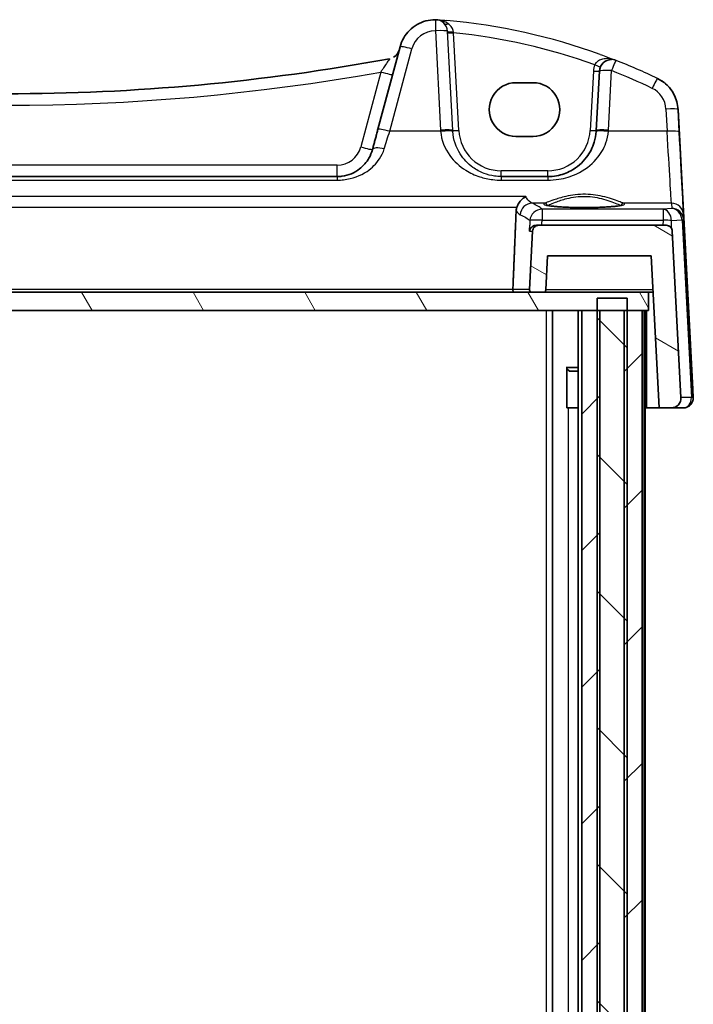
# Model space of a CAD drawing. Units: millimetres. Extents: x 22 to 3190, y 12 to 714.
# Drawn here: x 1452 to 1507, y 276 to 357 of the extents above; entities that cross this region are included whole.
import ezdxf

# ---------------------------------------------------------------- set-up
doc = ezdxf.new("R2010")
doc.units = ezdxf.units.MM
doc.header["$LTSCALE"] = 1.5
doc.layers.add('Hatch (ISO)', color=1, linetype='Continuous', lineweight=18, true_color=0xff0000)
doc.layers.add('Visible (ISO)', color=7, linetype='Continuous', lineweight=35)
doc.layers.add('Visible Narrow (ISO)', color=7, linetype='Continuous', lineweight=25)

msp = doc.modelspace()

# ---------------------------------------------------------------- hatches: boundary and pattern name
at = {"layer": 'Hatch (ISO)'}
h = msp.add_hatch(dxfattribs=at)
h.set_pattern_fill('ANSI31', color=256, scale=63.5, angle=105.000246, style=0)
h.set_pattern_definition([(150.0002, (582, -8), (-3.96872, -6.874094), [])])
edge = h.paths.add_edge_path()
edge.add_spline(control_points=[(1406.2416, 334.3735), (1406.2428, 334.3514), (1406.2484, 334.3271), (1406.266, 334.2847), (1406.2825, 334.26), (1406.3174, 334.2251), (1406.342, 334.2087), (1406.3876, 334.1898), (1406.4167, 334.184), (1406.4413, 334.184)], knot_values=[0.0010241, 0.0010241, 0.0010241, 0.0010241, 0.0074048, 0.0074048, 0.0148096, 0.0148096, 0.0222144, 0.0222144, 0.0296193, 0.0296193, 0.0296193, 0.0296193], degree=3, periodic=0)
edge.add_line((1406.4413, 334.184), (1407.3836, 334.184))
edge.add_spline(control_points=[(1407.3836, 334.184), (1407.4082, 334.184), (1407.4373, 334.1898), (1407.4829, 334.2087), (1407.5075, 334.2251), (1407.5424, 334.26), (1407.5589, 334.2847), (1407.5778, 334.3303), (1407.5836, 334.3593), (1407.5836, 334.3874), (1407.5835, 334.3909), (1407.5833, 334.3945)], knot_values=[0.0296193, 0.0296193, 0.0296193, 0.0296193, 0.0370241, 0.0370241, 0.0444289, 0.0444289, 0.0518337, 0.0518337, 0.0592385, 0.0592385, 0.0602627, 0.0602627, 0.0602627, 0.0602627], degree=3, periodic=0)
edge.add_line((1407.5833, 334.3945), (1407.3309, 339.2102))
edge.add_spline(control_points=[(1407.3309, 339.2102), (1407.328, 339.2655), (1407.3139, 339.3262), (1407.2699, 339.4324), (1407.2288, 339.4939), (1407.1415, 339.5812), (1407.0799, 339.6223), (1406.9659, 339.6696), (1406.8933, 339.684), (1406.8316, 339.684)], knot_values=[0.1506566, 0.1506566, 0.1506566, 0.1506566, 0.1666083, 0.1666083, 0.1851203, 0.1851203, 0.2036324, 0.2036324, 0.2221444, 0.2221444, 0.2221444, 0.2221444], degree=3, periodic=0)
edge.add_line((1406.8316, 339.684), (1396.3549, 339.684))
edge.add_ellipse((1396.3549, 339.184), major_axis=(0.3627, 0.3442), ratio=1, start_angle=46.5, end_angle=133.5)
edge.add_line((1395.8556, 339.2102), (1395.1384, 325.5259))
edge.add_ellipse((1395.9373, 325.484), major_axis=(-0.5803, -0.5507), ratio=1, start_angle=313.5, end_angle=406.5)
edge.add_line((1395.9373, 324.684), (1396.9392, 324.684))
edge.add_line((1396.9392, 324.684), (1397.5943, 337.184))
edge.add_line((1397.5943, 337.184), (1406.0943, 337.184))
edge.add_line((1406.0943, 337.184), (1406.2416, 334.3735))
edge = h.paths.add_edge_path()
edge.add_ellipse((1504.8337, 339.184), major_axis=(-0.3627, 0.3442), ratio=1, start_angle=226.5, end_angle=313.5)
edge.add_line((1504.8337, 339.684), (1494.357, 339.684))
edge.add_spline(control_points=[(1494.357, 339.684), (1494.2953, 339.684), (1494.2227, 339.6696), (1494.1087, 339.6223), (1494.0471, 339.5812), (1493.9599, 339.4939), (1493.9187, 339.4324), (1493.8748, 339.3262), (1493.8606, 339.2655), (1493.8577, 339.2102)], knot_values=[0.0740481, 0.0740481, 0.0740481, 0.0740481, 0.0925602, 0.0925602, 0.1110722, 0.1110722, 0.1295842, 0.1295842, 0.1455359, 0.1455359, 0.1455359, 0.1455359], degree=3, periodic=0)
edge.add_line((1493.8577, 339.2102), (1493.6054, 334.3945))
edge.add_spline(control_points=[(1493.6054, 334.3945), (1493.6052, 334.3909), (1493.6051, 334.3874), (1493.6051, 334.3593), (1493.6109, 334.3303), (1493.6297, 334.2847), (1493.6462, 334.26), (1493.6811, 334.2251), (1493.7057, 334.2087), (1493.7513, 334.1898), (1493.7804, 334.184), (1493.8051, 334.184)], knot_values=[0.0582144, 0.0582144, 0.0582144, 0.0582144, 0.0592385, 0.0592385, 0.0666433, 0.0666433, 0.0740481, 0.0740481, 0.0814529, 0.0814529, 0.0888578, 0.0888578, 0.0888578, 0.0888578], degree=3, periodic=0)
edge.add_line((1493.8051, 334.184), (1494.7473, 334.184))
edge.add_spline(control_points=[(1494.7473, 334.184), (1494.772, 334.184), (1494.801, 334.1898), (1494.8466, 334.2087), (1494.8713, 334.2251), (1494.9062, 334.26), (1494.9226, 334.2847), (1494.9402, 334.3271), (1494.9459, 334.3514), (1494.947, 334.3735)], knot_values=[0.0888578, 0.0888578, 0.0888578, 0.0888578, 0.0962626, 0.0962626, 0.1036674, 0.1036674, 0.1110722, 0.1110722, 0.1174529, 0.1174529, 0.1174529, 0.1174529], degree=3, periodic=0)
edge.add_line((1494.947, 334.3735), (1495.0943, 337.184))
edge.add_line((1495.0943, 337.184), (1503.5943, 337.184))
edge.add_line((1503.5943, 337.184), (1504.2494, 324.684))
edge.add_line((1504.2494, 324.684), (1505.2513, 324.684))
edge.add_ellipse((1505.2513, 325.484), major_axis=(0.5803, -0.5507), ratio=1, start_angle=313.5, end_angle=406.5)
edge.add_line((1506.0502, 325.5259), (1505.333, 339.2102))
h = msp.add_hatch(dxfattribs=at)
h.set_pattern_fill('ANSI31', color=256, scale=63.5, angle=75.000175, style=0)
h.set_pattern_definition([(120.0002, (582, -8), (-6.874064, -3.96877), [])])
h.paths.add_polyline_path([(1503.3943, 334.184), (1494.7473, 334.184), (1493.8051, 334.184), (1407.3836, 334.184), (1406.4413, 334.184), (1397.7943, 334.184), (1397.7943, 332.684), (1398.3264, 332.684), (1399.5604, 332.684), (1399.7943, 332.684), (1401.7943, 332.684), (1402.0282, 332.684), (1403.2943, 332.684), (1497.8943, 332.684), (1499.1605, 332.684), (1499.3943, 332.684), (1501.3943, 332.684), (1501.6281, 332.684), (1502.8619, 332.684), (1503.3943, 332.684)])
h = msp.add_hatch(dxfattribs=at)
h.set_pattern_fill('ANSI31', color=256, scale=63.5, angle=90.00021, style=0)
h.set_pattern_definition([(135.0002, (582, -8), (-5.61264, -5.61268), [])])
h.paths.add_polyline_path([(1501.6281, 217.684), (1501.6281, 218.684), (1501.6281, 332.684), (1501.6281, 333.684), (1499.1605, 333.684), (1499.1605, 332.684), (1499.1605, 218.684), (1499.1605, 217.684)])
h = msp.add_hatch(dxfattribs=at)
h.set_pattern_fill('ANSI31', color=256, scale=63.5, style=0)
h.set_pattern_definition([(45, (582, -8), (-5.61266, 5.61266), [])])
h.paths.add_polyline_path([(1502.8619, 332.684), (1501.6281, 332.684), (1501.3943, 332.684), (1501.3943, 218.684), (1501.6281, 218.684), (1502.8619, 218.684)])
h.paths.add_polyline_path([(1499.3943, 332.684), (1499.1605, 332.684), (1497.8943, 332.684), (1497.8943, 218.684), (1499.1605, 218.684), (1499.3943, 218.684)])
h.paths.add_polyline_path([(1403.2943, 332.684), (1402.0282, 332.684), (1401.7943, 332.684), (1401.7943, 218.684), (1402.0282, 218.684), (1403.2943, 218.684)])
h.paths.add_polyline_path([(1399.7943, 332.684), (1399.5604, 332.684), (1398.3264, 332.684), (1398.3264, 218.684), (1399.5604, 218.684), (1399.7943, 218.684)])

# ---------------------------------------------------------------- linework, layer by layer
at = {"layer": 'Visible (ISO)'}
for p, q in [((1485.8662, 356.5712), (1485.8662, 356.5712)), ((1482.9684, 354.3476), (1481.154, 347.5763)), ((1500.3473, 353.2996), (1500.3473, 353.2996)), ((1499.3487, 352.3519), (1499.0931, 347.4747)), ((1492.4944, 351.3934), (1493.8944, 351.3934)), ((1505.8097, 349.1986), (1507.0145, 326.2102)), ((1493.8944, 346.9827), (1492.4944, 346.9827)), ((1477.8091, 343.684), (1423.3797, 343.684)), ((1495.0986, 343.684), (1491.2903, 343.684)), ((1493.8577, 339.2102), (1493.6054, 334.3945)), ((1494.357, 339.684), (1494.1748, 339.684)), ((1504.8337, 339.684), (1494.357, 339.684)), ((1504.8337, 339.684), (1504.8337, 339.684)), ((1506.0502, 325.5259), (1505.333, 339.2102)), ((1506.0502, 325.5259), (1505.3331, 339.2102)), ((1494.947, 334.3735), (1495.0943, 337.184)), ((1495.0943, 337.184), (1503.5943, 337.184)), ((1503.5943, 337.184), (1504.2494, 324.684)), ((1503.3943, 334.184), (1397.7943, 334.184)), ((1493.8051, 334.184), (1494.7473, 334.184)), ((1503.3943, 332.684), (1503.3943, 334.184)), ((1503.3943, 334.184), (1503.3943, 334.184)), ((1503.3943, 334.184), (1503.7515, 334.184)), ((1503.3944, 334.184), (1503.3944, 332.684)), ((1501.6281, 333.684), (1499.1605, 333.684)), ((1499.1605, 333.684), (1499.1605, 217.684)), ((1501.6281, 217.684), (1501.6281, 333.684)), ((1397.7943, 332.684), (1503.3943, 332.684)), ((1495.485, 332.684), (1495.485, 218.684)), ((1497.5923, 332.684), (1497.5923, 218.684)), ((1499.3943, 332.684), (1497.8943, 332.684)), ((1497.8943, 332.684), (1497.8943, 218.684)), ((1499.3943, 218.684), (1499.3943, 332.684)), ((1502.8619, 332.684), (1501.3943, 332.684)), ((1501.3943, 332.684), (1501.3943, 218.684)), ((1502.8619, 218.684), (1502.8619, 332.684)), ((1503.0943, 332.684), (1503.0943, 218.684)), ((1503.0944, 332.684), (1503.0944, 218.684)), ((1503.0944, 332.684), (1503.0944, 218.684)), ((1503.3944, 332.684), (1503.3943, 332.684)), ((1496.6214, 327.9907), (1497.5923, 327.9907)), ((1496.6836, 324.684), (1496.6836, 327.9157)), ((1496.9011, 327.684), (1496.6836, 327.9015)), ((1497.5923, 327.684), (1496.9011, 327.684)), ((1496.6836, 324.684), (1496.7831, 324.684)), ((1497.5923, 324.684), (1496.7831, 324.684)), ((1503.2444, 324.684), (1503.0944, 324.684)), ((1504.2494, 324.684), (1503.2444, 324.684)), ((1504.2494, 324.684), (1505.2513, 324.684)), ((1505.2513, 324.684), (1506.2513, 324.684)), ((1505.2513, 324.684), (1505.2513, 324.684)), ((1506.2513, 324.684), (1506.2514, 324.684))]:
    msp.add_line(p, q, dxfattribs=at)
for centre, radius, start, end in [((1485.8662, 353.5712), 3, 89.888118, 89.999981), ((1500.3473, 352.2996), 1, 90, 177), ((1504.8337, 339.184), 0.5, 3, 90), ((1505.2513, 325.484), 0.8, 270, 3)]:
    msp.add_arc(centre, radius, start, end, dxfattribs=at)
for centre, major_axis, ratio, start_param, end_param in [((1450.5941, 523.7013), (173.4578, 0.0187), 0.9986137, 4.7122828, 4.8950209), ((1492.4944, 349.188), (0.1932, 2.1968), 0.9999983, 0.0877248, 3.2293175), ((1493.8944, 349.188), (-0.1932, -2.1968), 0.9999983, 0.0877248, 3.2293175), ((1495.051, 347.684), (4.0476, 0.0003), 0.9940732, 6.2101757, 6.23107), ((1504.8337, 339.184), (0.4986, 0.037), 0.9999943, 6.2615647, 6.7104521), ((1505.2513, 325.484), (0, -0.8), 0.9999977, 0, 1.6231562)]:
    msp.add_ellipse(centre, major_axis=major_axis, ratio=ratio, start_param=start_param, end_param=end_param, dxfattribs=at)
for points, knots in [([(1482.9684, 354.3476), (1483.0363, 354.6009), (1483.1375, 354.8452), (1483.3999, 355.2992), (1483.561, 355.5089), (1483.932, 355.8794), (1484.142, 356.0402), (1484.5964, 356.3018), (1484.8409, 356.4027), (1485.3476, 356.5376), (1485.6098, 356.5717), (1485.872, 356.5712)], [-1.3089969, -1.3089969, -1.3089969, -1.3089969, -1.0468071, -1.0468071, -0.7846172, -0.7846172, -0.5224274, -0.5224274, -0.2602375, -0.2602375, 0.0019524, 0.0019524, 0.0019524, 0.0019524]), ([(1485.9421, 356.5702), (1485.9343, 356.5704), (1485.9272, 356.5706), (1485.904, 356.571), (1485.8891, 356.5711), (1485.8724, 356.5712), (1485.8722, 356.5712), (1485.872, 356.5712)], [0, 0, 0, 0, 0.0026605241, 0.0026605241, 0.0091307099, 0.0091307099, 0.0091996615, 0.0091996615, 0.0091996615, 0.0091996615]), ([(1486.0863, 356.5631), (1486.0837, 356.5633), (1486.081, 356.5635), (1486.0331, 356.5669), (1485.9876, 356.5691), (1485.9421, 356.5702)], [-0.000907993, -0.000907993, -0.000907993, -0.000907993, 0, 0, 0.01560105, 0.01560105, 0.01560105, 0.01560105]), ([(1482.8987, 354.0875), (1482.8986, 354.087), (1482.8984, 354.0863), (1482.8977, 354.084), (1482.8974, 354.0828), (1482.8953, 354.0754), (1482.8946, 354.0729), (1482.8903, 354.0585), (1482.8889, 354.0535), (1482.8797, 354.0258), (1482.8768, 354.0158), (1482.8566, 353.965), (1482.8501, 353.9453), (1482.8063, 353.8613), (1482.7899, 353.8257), (1482.6918, 353.6952), (1482.6486, 353.6063), (1482.4249, 353.4803)], [0.31985550633, 0.31985550633, 0.31985550633, 0.31985550633, 0.31990958003, 0.31990958003, 0.31997317893, 0.31997317893, 0.32000497838, 0.32000497838, 0.32002087811, 0.32002087811, 0.32002882797, 0.32002882797, 0.3200328029, 0.3200328029, 0.32003479037, 0.32003479037, 0.32003628097, 0.32003628097, 0.32003628097, 0.32003628097]), ([(1505.8097, 349.1986), (1505.7985, 349.4122), (1505.7644, 349.6246), (1505.6518, 350.0373), (1505.5734, 350.2376), (1505.3757, 350.6171), (1505.2566, 350.7962), (1504.9829, 351.125), (1504.8284, 351.2748), (1504.4912, 351.538), (1504.3084, 351.6515), (1504.1157, 351.7443)], [0.0523599, 0.0523599, 0.0523599, 0.0523599, 0.2662692, 0.2662692, 0.4801786, 0.4801786, 0.6940879, 0.6940879, 0.9079973, 0.9079973, 1.1219067, 1.1219067, 1.1219067, 1.1219067]), ([(1481.154, 347.5763), (1481.1236, 347.4629), (1481.0933, 347.3498), (1481.0329, 347.1242), (1481.0028, 347.0118), (1480.9428, 346.7879), (1480.9129, 346.6763), (1480.8534, 346.4545), (1480.8238, 346.3441), (1480.7651, 346.1247), (1480.7359, 346.0157), (1480.7069, 345.9076)], [-1.48352986, -1.48352986, -1.48352986, -1.48352986, -1.43801791, -1.43801791, -1.39250596, -1.39250596, -1.346994, -1.346994, -1.30148205, -1.30148205, -1.25597009, -1.25597009, -1.25597009, -1.25597009]), ([(1499.0878, 347.3908), (1499.0656, 347.089), (1499.009, 346.792), (1498.783, 346.0564), (1498.567, 345.6408), (1497.9485, 344.8187), (1497.5125, 344.4426), (1496.6468, 343.9735), (1496.2509, 343.8297), (1495.591, 343.707), (1495.3449, 343.684), (1495.0986, 343.684)], [-0.78362541, -0.78362541, -0.78362541, -0.78362541, -0.66973235, -0.66973235, -0.48750346, -0.48750346, -0.25556832, -0.25556832, -0.09238255, -0.09238255, 0, 0, 0, 0]), ([(1480.7069, 345.9076), (1480.6398, 345.6573), (1480.5416, 345.4206), (1480.2202, 344.8545), (1479.9583, 344.5538), (1479.2437, 344.0009), (1478.7485, 343.7819), (1478.0718, 343.6927), (1477.9405, 343.684), (1477.8091, 343.684)], [-0.55768246, -0.55768246, -0.55768246, -0.55768246, -0.44903603, -0.44903603, -0.27520175, -0.27520175, -0.05254593, -0.05254593, 0, 0, 0, 0]), ([(1493.3017, 342.0336), (1493.3005, 342.0331), (1493.2994, 342.0325), (1493.1606, 341.9662), (1493.0214, 341.8644), (1492.8104, 341.6376), (1492.7303, 341.5286), (1492.624, 341.3319), (1492.5895, 341.2538), (1492.5618, 341.1725)], [-0.16194522, -0.16194522, -0.16194522, -0.16194522, -0.16140294, -0.16140294, -0.09862425, -0.09862425, -0.0553391, -0.0553391, -0.02946392, -0.02946392, -0.02946392, -0.02946392]), ([(1501.2807, 341.3577), (1501.2807, 341.3577), (1501.2774, 341.3556), (1501.2518, 341.3448), (1501.2046, 341.3299), (1501.0894, 341.3045), (1501.0275, 341.2932), (1500.8776, 341.27), (1500.7878, 341.2583), (1500.5844, 341.2356), (1500.47, 341.2247), (1500.221, 341.2043), (1500.086, 341.1949), (1499.7996, 341.178), (1499.6481, 341.1705), (1499.3329, 341.1576), (1499.1691, 341.1523), (1498.8336, 341.1439), (1498.6618, 341.1409), (1498.315, 341.1372), (1498.1398, 341.1366), (1497.7906, 341.1378), (1497.6165, 341.1396), (1497.274, 341.1456), (1497.1055, 341.1498), (1496.7785, 341.1605), (1496.62, 341.1669), (1496.3171, 341.1819), (1496.1727, 341.1904), (1495.9022, 341.2093), (1495.7759, 341.2196), (1495.5455, 341.2416), (1495.4411, 341.2534), (1495.2582, 341.2776), (1495.1791, 341.29), (1495.0512, 341.3143), (1495.0006, 341.3262), (1494.9347, 341.3457), (1494.9144, 341.3542), (1494.9085, 341.3572), (1494.908, 341.3575), (1494.9081, 341.3575)], [-1.4192865, -1.4192865, -1.4192865, -1.4192865, -1.3670412, -1.3670412, -1.192363, -1.192363, -1.0553529, -1.0553529, -0.9058236, -0.9058236, -0.7510754, -0.7510754, -0.5941422, -0.5941422, -0.4362582, -0.4362582, -0.2779563, -0.2779563, -0.1194774, -0.1194774, 0.0390681, 0.0390681, 0.1976244, 0.1976244, 0.3561462, 0.3561462, 0.5145573, 0.5145573, 0.6726949, 0.6726949, 0.8301999, 0.8301999, 0.9862497, 0.9862497, 1.138798, 1.138798, 1.2821896, 1.2821896, 1.4007924, 1.4007924, 1.4192751, 1.4192751, 1.4192751, 1.4192751]), ([(1493.605, 339.2102), (1493.6052, 339.2112), (1493.6054, 339.2123), (1493.6165, 339.2714), (1493.6374, 339.3292), (1493.6981, 339.4369), (1493.7376, 339.4874), (1493.8417, 339.5816), (1493.9093, 339.6243), (1494.0455, 339.672), (1494.1083, 339.684), (1494.1748, 339.684)], [-0.16309293, -0.16309293, -0.16309293, -0.16309293, -0.16257828, -0.16257828, -0.13404179, -0.13404179, -0.10635733, -0.10635733, -0.07546636, -0.07546636, -0.0532559, -0.0532559, -0.0532559, -0.0532559]), ([(1494.357, 339.684), (1494.2953, 339.684), (1494.2227, 339.6696), (1494.1087, 339.6223), (1494.0471, 339.5812), (1493.9599, 339.4939), (1493.9187, 339.4324), (1493.8748, 339.3262), (1493.8606, 339.2655), (1493.8577, 339.2102)], [0.07404813, 0.07404813, 0.07404813, 0.07404813, 0.092560162, 0.092560162, 0.111072194, 0.111072194, 0.129584227, 0.129584227, 0.145535887, 0.145535887, 0.145535887, 0.145535887]), ([(1504.8337, 339.684), (1504.836, 339.684), (1504.8382, 339.684), (1504.9079, 339.6831), (1504.9771, 339.6678), (1505.1008, 339.6121), (1505.1555, 339.5718), (1505.2258, 339.4969), (1505.2513, 339.4625), (1505.2722, 339.4243)], [0.235721226, 0.235721226, 0.235721226, 0.235721226, 0.236413642, 0.236413642, 0.257445912, 0.257445912, 0.278478183, 0.278478183, 0.291948305, 0.291948305, 0.291948305, 0.291948305]), ([(1492.3962, 334.184), (1492.3956, 334.184), (1492.3951, 334.184), (1492.376, 334.1843), (1492.3574, 334.1886), (1492.3226, 334.2054), (1492.3063, 334.2175), (1492.2783, 334.2484), (1492.2664, 334.2666), (1492.2494, 334.3057), (1492.2436, 334.3253), (1492.238, 334.3622), (1492.2371, 334.3783), (1492.2378, 334.3945)], [-0.000255073, -0.000255073, -0.000255073, -0.000255073, 0, 0, 0.008970967, 0.008970967, 0.017552023, 0.017552023, 0.025403096, 0.025403096, 0.031944196, 0.031944196, 0.036869571, 0.036869571, 0.036869571, 0.036869571]), ([(1493.6054, 334.3945), (1493.6052, 334.3909), (1493.6051, 334.3874), (1493.6051, 334.3593), (1493.6109, 334.3303), (1493.6297, 334.2847), (1493.6462, 334.26), (1493.6811, 334.2251), (1493.7057, 334.2087), (1493.7513, 334.1898), (1493.7804, 334.184), (1493.8051, 334.184)], [0.058214355, 0.058214355, 0.058214355, 0.058214355, 0.059238504, 0.059238504, 0.066643317, 0.066643317, 0.07404813, 0.07404813, 0.081452942, 0.081452942, 0.088857755, 0.088857755, 0.088857755, 0.088857755]), ([(1494.7473, 334.184), (1494.772, 334.184), (1494.801, 334.1898), (1494.8466, 334.2087), (1494.8713, 334.2251), (1494.9062, 334.26), (1494.9226, 334.2847), (1494.9402, 334.3271), (1494.9459, 334.3514), (1494.947, 334.3735)], [0.088857755, 0.088857755, 0.088857755, 0.088857755, 0.096262568, 0.096262568, 0.103667381, 0.103667381, 0.111072194, 0.111072194, 0.117452859, 0.117452859, 0.117452859, 0.117452859]), ([(1507.0145, 326.2102), (1507.0171, 326.1599), (1507.0198, 326.1091), (1507.0248, 326.0132), (1507.0272, 325.9671), (1507.0321, 325.8736), (1507.0346, 325.8268), (1507.0395, 325.7317), (1507.0419, 325.686), (1507.0462, 325.6046), (1507.0479, 325.5725), (1507.0495, 325.5418), (1507.0499, 325.5346), (1507.0502, 325.528), (1507.0503, 325.5268), (1507.0503, 325.5257), (1507.0503, 325.5261), (1507.0504, 325.5243), (1507.0504, 325.5241), (1507.0504, 325.5236), (1507.0504, 325.5234), (1507.0505, 325.5227), (1507.0505, 325.5224), (1507.0505, 325.5217), (1507.0506, 325.5212), (1507.0506, 325.5197), (1507.0507, 325.5184), (1507.0508, 325.5148), (1507.0509, 325.5123), (1507.0511, 325.5054), (1507.0512, 325.5011), (1507.0515, 325.4837), (1507.0514, 325.4706), (1507.0497, 325.4183), (1507.0455, 325.379), (1507.0229, 325.2557), (1506.9933, 325.1725), (1506.9106, 325.0228), (1506.8569, 324.9542), (1506.7321, 324.8389), (1506.6595, 324.7907), (1506.5048, 324.7204), (1506.4207, 324.6975), (1506.3081, 324.6855), (1506.2797, 324.684), (1506.2514, 324.684)], [0, 0, 0, 0, 0.01510386, 0.01510386, 0.03031296, 0.03031296, 0.04872192, 0.04872192, 0.07255862, 0.07255862, 0.10165868, 0.10165868, 0.11831395, 0.11831395, 0.12857253, 0.12857253, 0.13241838, 0.13241838, 0.13279374, 0.13279374, 0.13306474, 0.13306474, 0.13325222, 0.13325222, 0.1334405, 0.1334405, 0.13382178, 0.13382178, 0.13457229, 0.13457229, 0.13587919, 0.13587919, 0.13979888, 0.13979888, 0.15158537, 0.15158537, 0.1774057, 0.1774057, 0.20288475, 0.20288475, 0.22837608, 0.22837608, 0.25386698, 0.25386698, 0.26235837, 0.26235837, 0.26235837, 0.26235837])]:
    msp.add_open_spline(points, degree=3, knots=knots, dxfattribs=at)
for points, degree in [([(1485.872, 356.5712), (1485.872, 356.5712), (1485.872, 356.5712), (1485.872, 356.5712)], 3), ([(1504.1157, 351.7444), (1504.1157, 351.7443), (1504.1157, 351.7443), (1504.1157, 351.7443)], 3), ([(1492.2378, 334.3945), (1492.3723, 337.6262), (1492.5068, 340.8749)], 2), ([(1492.5618, 341.1725), (1492.5293, 341.0768), (1492.511, 340.9764), (1492.5068, 340.8749)], 3)]:
    msp.add_open_spline(points, degree=degree, dxfattribs=at)
at = {"layer": 'Visible Narrow (ISO)'}
for p, q in [((1485.8701, 355.6583), (1486.2971, 347.5095)), ((1487.2958, 347.4747), (1486.8687, 355.6235)), ((1487.7951, 347.4747), (1487.3746, 355.4988)), ((1482.1199, 347.4046), (1483.9343, 354.176)), ((1500.7132, 353.2303), (1500.7133, 353.2303)), ((1481.3911, 352.2724), (1479.741, 346.114)), ((1498.8494, 352.3519), (1498.5938, 347.4747)), ((1500.0917, 347.5095), (1500.3473, 352.3868)), ((1504.1157, 351.7443), (1504.1157, 351.7443)), ((1504.811, 349.2334), (1504.9069, 347.4046)), ((1505.9055, 347.3698), (1505.8097, 349.1986)), ((1505.8097, 349.1986), (1505.8097, 349.1986)), ((1486.3037, 347.4046), (1482.1199, 347.4046)), ((1504.9069, 347.4046), (1500.0851, 347.4046)), ((1477.8091, 344.6317), (1423.3798, 344.6317)), ((1495.0986, 344.1578), (1491.2903, 344.1578)), ((1423.3797, 343.389), (1477.8091, 343.389)), ((1491.2903, 343.389), (1495.0985, 343.389)), ((1493.3017, 342.0336), (1407.8871, 342.0336)), ((1494.865, 341.4959), (1493.8195, 341.4959)), ((1505.2641, 341.4959), (1501.3238, 341.4959)), ((1505.2641, 341.4959), (1505.2862, 341.0744)), ((1408.627, 341.1725), (1492.5618, 341.1725)), ((1504.5747, 341.0117), (1494.6366, 341.0117)), ((1505.2862, 341.0744), (1504.5747, 341.0117)), ((1506.2858, 340.1124), (1506.2628, 340.552)), ((1494.6366, 340.1027), (1504.5747, 340.1027)), ((1504.5747, 340.1027), (1504.5691, 339.684)), ((1505.2722, 339.4243), (1505.2808, 340.0679)), ((1505.2808, 340.0679), (1506.137, 340.1432)), ((1506.1395, 340.1124), (1506.904, 325.5259)), ((1507.0502, 325.5259), (1506.2858, 340.1124)), ((1493.605, 339.2102), (1493.8577, 339.2102)), ((1505.333, 339.2102), (1505.3331, 339.2102)), ((1492.2378, 334.3945), (1408.951, 334.3945)), ((1493.6054, 334.3945), (1492.2378, 334.3945)), ((1503.7416, 334.3735), (1494.947, 334.3735)), ((1503.3944, 334.184), (1503.3944, 332.684)), ((1494.985, 332.684), (1494.985, 218.684)), ((1502.9943, 332.684), (1502.9943, 218.684)), ((1503.2444, 324.684), (1503.2444, 332.684)), ((1506.0502, 325.5259), (1506.0502, 325.5259)), ((1506.904, 325.5259), (1506.0502, 325.5259)), ((1507.0503, 325.5259), (1507.0502, 325.5259)), ((1496.7831, 324.684), (1496.7831, 226.684))]:
    msp.add_line(p, q, dxfattribs=at)
for centre, radius, start, end in [((1485.8701, 355.5712), 1, 3, 89.888137), ((1485.8662, 353.5708), 3.0004, 89.888249, 89.888526), ((1485.8662, 353.6583), 2, 89.888109, 164.999972), ((1500.3473, 352.2734), 1.5, 156.58784, 176.999983), ((1500.3473, 352.2996), 1, 68.535995, 90), ((1482.4174, 306.6979), 50, 64.280517, 68.536002), ((1502.8138, 349.0416), 3, 2.999981, 64.280498), ((1502.8138, 349.0416), 3, 3, 64.280517), ((1502.8138, 349.1287), 2, 2.999972, 64.280488), ((1491.2903, 347.6578), 3.5, 182.999983, 269.999983), ((1495.0986, 347.6578), 3.5, 269.999983, 356.999983), ((1477.8091, 346.6317), 2, 269.999983, 344.999983), ((1491.2903, 347.684), 4, 269.999702, 269.999985), ((1506.2514, 325.484), 0.8, 270, 3)]:
    msp.add_arc(centre, radius, start, end, dxfattribs=at)
for centre, major_axis, ratio, start_param, end_param in [((1485.8701, 355.5712), (0.002, 1), 0.0001765, 0, 1.48353), ((1486.9441, 356.6183), (-0.358, -0.349), 0.5953495, 0.000005, 0.9666609), ((1482.4174, 306.6979), (-35.3544, -35.3563), 0.9999997, 3.579985, 3.8387452), ((1485.8701, 355.5712), (0.9986, 0.0523), 0.0870375, 0.0000057, 1.5662406), ((1487.368, 355.6497), (-0.4993, -0.0262), 0.133569, 0.0000057, 1.5554603), ((1487.3746, 355.525), (-0.4993, -0.0262), 0.0522647, 0.0000057, 1.5680629), ((1482.4174, 306.7502), (34.6473, 34.6492), 0.9999997, 0.4407663, 0.6840315), ((1483.9343, 354.0888), (-0.9659, 0.2588), 0.0842059, 4.734954, 6.2831908), ((1498.9708, 352.8956), (0.4588, -0.1987), 0.0480353, 4.733191, 6.2778722), ((1500.3473, 352.2996), (0.3659, 0.9306), 0.0320024, 0.0000021, 1.4895979), ((1482.4174, 306.6979), (-35.3548, -35.3559), 0.9999995, 3.4780845, 3.5523566), ((1450.5945, 524.2271), (123.5217, 123.5283), 0.9999997, 3.7497451, 4.1041823), ((1481.3911, 352.3247), (0.9659, -0.2588), 0.0505558, 4.7259404, 6.2831908), ((1498.8494, 352.3781), (0.4993, -0.0262), 0.0522641, 4.7151337, 6.283191), ((1500.3473, 352.2996), (-0.9986, 0.0523), 0.0870369, 4.7169561, 6.283191), ((1482.4174, 306.785), (34.6477, 34.6488), 0.9999995, 0.3364922, 0.4107643), ((1503.6817, 350.8434), (0.434, 0.9009), 0.0379448, 0.0000025, 1.4921967), ((1504.811, 349.1462), (0.9986, 0.0523), 0.0870375, 0.0000057, 1.5662406), ((1482.1199, 347.3175), (-0.9659, 0.2588), 0.0842059, 4.734954, 6.2831908), ((1482.295, 347.9711), (-2.0096, -6.5), 0.00001, 1.2559729, 1.4835326), ((1486.2971, 347.4223), (0.9986, 0.0523), 0.0870375, 0.0000057, 1.5662406), ((1491.2903, 347.7712), (3.5355, 3.5356), 0.9999995, 2.4085381, 2.429556), ((1486.3037, 347.3175), (0.9973, 0.0733), 0.0869234, 0.0000057, 1.5644124), ((1491.2903, 347.684), (-2.8284, -2.8285), 0.9999994, 5.5501339, 5.5711518), ((1487.7951, 347.5008), (-0.4993, -0.0262), 0.0522647, 0.0000057, 1.5680629), ((1498.5938, 347.5008), (0.4993, -0.0262), 0.0522641, 4.7151337, 6.283191), ((1500.0851, 347.3175), (-0.9973, 0.0733), 0.0869226, 4.7187843, 6.283191), ((1500.0917, 347.4223), (-0.9986, 0.0523), 0.0870369, 4.7169561, 6.283191), ((1495.0986, 347.7712), (3.5355, 3.5356), 0.9999995, 5.424393, 5.445411), ((1504.9069, 347.3175), (0.9986, 0.0523), 0.0870375, 0.0000057, 1.5662406), ((1504.8726, 347.9711), (0.3931, -6.5), 0.00001, 0.0872636, 1.4835282), ((1505.8712, 348.0235), (0.3931, -7.5), 0.00001, 0.0872678, 1.4835304), ((1479.741, 346.1664), (0.9659, -0.2588), 0.0505558, 4.7259404, 6.2831908), ((1481.6728, 345.6487), (-0.9659, 0.2588), 0.300064, 4.7926244, 6.283191), ((1477.8091, 344.684), (0, -1), 0.00001, 0.000447, 1.5186605), ((1491.2903, 344.184), (0, -0.5), 0.00001, 0.0004469, 1.5186605), ((1495.0986, 344.184), (0, -0.5), 0.00001, 0.0001702, 1.5185218), ((1477.8091, 342.684), (0, 1), 0.00001, 0.000447, 0.7887813), ((1491.2903, 342.684), (0, 1), 0.00001, 0.000447, 0.7887813), ((1495.0986, 342.684), (0, 1), 0.00001, 0.0003086, 0.7886778), ((1493.8195, 340.4997), (0.3987, 0.9171), 0.9767585, 0.4187496, 1.9197971), ((1441.0527, 340.5667), (-53.8248, 0), 0.0874896, 3.2362195, 3.3401905), ((1498.0944, 341.427), (3.3239, 0), 0.0874891, 2.902644, 6.5221226), ((1494.865, 341.2966), (-0.0676, 0.1882), 0.9680964, 4.4632011, 5.9279417), ((1501.3238, 341.2966), (0.0676, 0.1882), 0.9680991, 0.3552589, 1.8200693), ((1505.2641, 340.4997), (0.9986, 0.0523), 0.9961843, 0.0000648, 1.5187007), ((1494.6366, 340.0155), (-0.6778, -0.7353), 0.9917717, 3.8904484, 5.400451), ((1494.6366, 340.0155), (0, 1), 0.00001, 0.0872634, 1.4835298), ((1504.5747, 340.0155), (-0.0877, 0.9961), 0.7080367, 4.7025812, 6.1594505), ((1504.5747, 340.0155), (0, 1), 0.00001, 0.0872705, 1.4835319), ((1505.2862, 340.0782), (-0.797, 0.6167), 0.981877, 3.9052612, 5.3621304), ((1505.2862, 340.0782), (0.1532, -0.9888), 0.8520363, 1.5047938, 2.9616631), ((1494.6366, 340.0155), (-0.999, 0.0439), 0.087072, 4.7162223, 6.1837523), ((1504.5747, 340.0155), (-0.9999, 0.0134), 0.0871479, 3.929443, 4.7135601), ((1505.7839, 340.1171), (0.4967, 0.0569), 0.0401937, 5.4983442, 6.2777881), ((1505.6425, 340.0423), (-0.3289, -0.4079), 0.915851, 2.3455769, 2.4073435), ((1505.7865, 340.0862), (0.4993, 0.0262), 0.0216735, 0.0000057, 0.7842686), ((1505.2895, 340.0161), (0.6675, 0.7748), 0.9569701, 5.4978769, 5.5596435), ((1506.2513, 325.484), (0, -0.8), 0.8169384, 0, 1.6231562), ((1506.2513, 325.484), (0, 0.8), 0.9999991, 3.1415927, 4.7647489), ((1506.5509, 325.4997), (0.4993, 0.0262), 0.0216735, 0.0000057, 0.7842686)]:
    msp.add_ellipse(centre, major_axis=major_axis, ratio=ratio, start_param=start_param, end_param=end_param, dxfattribs=at)
for points, knots in [([(1486.9118, 356.2446), (1486.7926, 356.3281), (1486.6609, 356.3948), (1486.4701, 356.4656), (1486.4166, 356.4829), (1486.2707, 356.5235), (1486.1793, 356.5427), (1486.0351, 356.5619), (1485.9892, 356.5668), (1485.9421, 356.5702)], [-0.14797383, -0.14797383, -0.14797383, -0.14797383, -0.08559936, -0.08559936, -0.06196378, -0.06196378, -0.02228865, -0.02228865, -0.00733901, -0.00733901, -0.00733901, -0.00733901]), ([(1487.3639, 355.5826), (1487.3478, 355.7081), (1487.2968, 355.8294), (1487.1419, 356.0566), (1487.0332, 356.1595), (1486.9118, 356.2446)], [-0.12021663, -0.12021663, -0.12021663, -0.12021663, -0.06356984, -0.06356984, 0, 0, 0, 0]), ([(1487.3746, 355.4988), (1487.3728, 355.5128), (1487.371, 355.5268), (1487.3674, 355.5547), (1487.3656, 355.5687), (1487.3639, 355.5826)], [-0.012543603, -0.012543603, -0.012543603, -0.012543603, -0.006271802, -0.006271802, 0, 0, 0, 0]), ([(1499.4203, 353.7181), (1499.4814, 353.696), (1499.5425, 353.6738), (1499.9751, 353.5154), (1500.345, 353.375), (1500.7133, 353.2303)], [0.346978206, 0.346978206, 0.346978206, 0.346978206, 0.350876956, 0.350876956, 0.374617551, 0.374617551, 0.374617551, 0.374617551]), ([(1482.1157, 353.3682), (1482.1141, 353.3679), (1482.0805, 353.3189), (1481.9635, 353.1441), (1481.8812, 353.02), (1481.7133, 352.7652), (1481.6328, 352.6427), (1481.4975, 352.4357), (1481.4444, 352.3542), (1481.3911, 352.2724)], [-0.32003698, -0.32003698, -0.32003698, -0.32003698, -0.22106045, -0.22106045, -0.12281136, -0.12281136, -0.04723514, -0.04723514, 0, 0, 0, 0]), ([(1500.7132, 353.2303), (1500.5144, 353.3084), (1500.3031, 353.3576), (1499.9292, 353.3808), (1499.7669, 353.3703), (1499.4908, 353.3041), (1499.3753, 353.2594), (1499.192, 353.1459), (1499.1207, 353.0857), (1499.026, 352.9695), (1498.995, 352.9207), (1498.9708, 352.8694)], [-0.00076297, -0.00076297, -0.00076297, -0.00076297, 0.08983153, 0.08983153, 0.15825108, 0.15825108, 0.21123073, 0.21123073, 0.25198431, 0.25198431, 0.2774553, 0.2774553, 0.2774553, 0.2774553]), ([(1486.3037, 347.4046), (1486.3653, 346.6787), (1486.6414, 345.9856), (1487.4121, 344.9299), (1487.8553, 344.5253), (1488.7231, 343.9851), (1489.1081, 343.8044), (1489.8612, 343.558), (1490.2187, 343.4773), (1490.8192, 343.4035), (1491.0548, 343.389), (1491.2903, 343.389)], [-0.78362073, -0.78362073, -0.78362073, -0.78362073, -0.53071862, -0.53071862, -0.32359301, -0.32359301, -0.1836608, -0.1836608, -0.07063877, -0.07063877, 0, 0, 0, 0]), ([(1491.2903, 343.684), (1491.1019, 343.684), (1490.9134, 343.6974), (1490.433, 343.7656), (1490.147, 343.8401), (1489.5445, 344.0675), (1489.2365, 344.2343), (1488.5423, 344.7329), (1488.1877, 345.1065), (1487.5712, 346.0809), (1487.3503, 346.7207), (1487.301, 347.3908)], [0, 0, 0, 0, 0.07063877, 0.07063877, 0.1836608, 0.1836608, 0.32359301, 0.32359301, 0.53071862, 0.53071862, 0.78362073, 0.78362073, 0.78362073, 0.78362073]), ([(1495.0985, 343.389), (1495.4065, 343.389), (1495.7142, 343.4139), (1496.539, 343.5468), (1497.0339, 343.7025), (1498.116, 344.2108), (1498.661, 344.6182), (1499.4341, 345.5088), (1499.7041, 345.9591), (1499.9867, 346.7559), (1500.0574, 347.0777), (1500.0851, 347.4046)], [0, 0, 0, 0, 0.09238255, 0.09238255, 0.25556832, 0.25556832, 0.48750346, 0.48750346, 0.66973235, 0.66973235, 0.78362541, 0.78362541, 0.78362541, 0.78362541]), ([(1477.8091, 343.389), (1477.9842, 343.389), (1478.1593, 343.399), (1479.0616, 343.502), (1479.722, 343.7551), (1480.6747, 344.3941), (1481.0238, 344.7415), (1481.4524, 345.3957), (1481.5834, 345.6692), (1481.6728, 345.9584)], [0, 0, 0, 0, 0.05254593, 0.05254593, 0.27520175, 0.27520175, 0.44903603, 0.44903603, 0.55768246, 0.55768246, 0.55768246, 0.55768246]), ([(1501.3238, 341.4959), (1501.2623, 341.5173), (1501.172, 341.5521), (1500.7688, 341.7061), (1500.3257, 341.8749), (1499.3142, 342.1293), (1498.7658, 342.2183), (1497.6423, 342.2379), (1497.076, 342.1658), (1496.2067, 341.9684), (1495.8705, 341.8625), (1495.3802, 341.6916), (1495.2019, 341.6229), (1494.982, 341.5388), (1494.9142, 341.513), (1494.865, 341.4959)], [-0.9024849, -0.9024849, -0.9024849, -0.9024849, -0.82430315, -0.82430315, -0.63039217, -0.63039217, -0.46243868, -0.46243868, -0.29309494, -0.29309494, -0.16283052, -0.16283052, -0.06262712, -0.06262712, 0, 0, 0, 0]), ([(1493.8195, 341.4959), (1493.6693, 341.5524), (1493.5106, 341.7063), (1493.336, 341.9772), (1493.3188, 342.0049), (1493.3017, 342.0336)], [-1.16482386, -1.16482386, -1.16482386, -1.16482386, -0.93562655, -0.93562655, -0.9106364, -0.9106364, -0.9106364, -0.9106364]), ([(1495.0755, 341.31), (1495.12, 341.3274), (1495.178, 341.3516), (1495.3755, 341.4345), (1495.543, 341.5054), (1496.0036, 341.6815), (1496.3195, 341.7907), (1497.1368, 341.9942), (1497.6692, 342.0685), (1498.7258, 342.0482), (1499.2415, 341.9566), (1500.1922, 341.6943), (1500.6085, 341.5204), (1500.9772, 341.3658), (1501.0563, 341.3323), (1501.1133, 341.31)], [0.00713601, 0.00713601, 0.00713601, 0.00713601, 0.06262712, 0.06262712, 0.16283052, 0.16283052, 0.29309494, 0.29309494, 0.46243868, 0.46243868, 0.63039217, 0.63039217, 0.82430315, 0.82430315, 0.89535107, 0.89535107, 0.89535107, 0.89535107]), ([(1493.6429, 340.0679), (1493.6384, 339.9655), (1493.6339, 339.8633), (1493.6294, 339.761), (1493.6282, 339.7353), (1493.6271, 339.7097), (1493.626, 339.684)], [-1.01040015384, -1.01040015384, -1.01040015384, -1.01040015384, -1.0099988864, -1.0099988864, -1.0099988864, -1.00989824146, -1.00989824146, -1.00989824146, -1.00989824146]), ([(1494.6182, 339.684), (1494.6198, 339.7213), (1494.6215, 339.7585), (1494.6231, 339.7958), (1494.6276, 339.8981), (1494.6321, 340.0004), (1494.6366, 340.1027)], [1.00985270355, 1.00985270355, 1.00985270355, 1.00985270355, 1.0099988864, 1.0099988864, 1.0099988864, 1.01040015384, 1.01040015384, 1.01040015384, 1.01040015384]), ([(1507.0145, 326.2102), (1507.0209, 326.0865), (1507.0268, 325.9748), (1507.0372, 325.7758), (1507.0417, 325.6897), (1507.0475, 325.5791), (1507.0491, 325.5485), (1507.0502, 325.5275), (1507.0503, 325.5259), (1507.0503, 325.5259)], [-1, -1, -1, -1, -0.70249042, -0.70249042, -0.40966368, -0.40966368, -0.15756296, -0.15756296, 0, 0, 0, 0])]:
    msp.add_open_spline(points, degree=3, knots=knots, dxfattribs=at)
for points in [[(1486.0863, 356.5631), (1486.3319, 356.545), (1486.5773, 356.5251), (1486.8226, 356.5034)], [(1492.5068, 340.8749), (1492.6203, 340.7086), (1492.733, 340.6), (1492.8413, 340.552)], [(1492.8413, 340.552), (1493.2024, 340.392), (1493.4701, 340.2303), (1493.6429, 340.0679)], [(1493.605, 339.2102), (1493.612, 339.3681), (1493.619, 339.526), (1493.626, 339.684)]]:
    msp.add_open_spline(points, degree=3, dxfattribs=at)

doc.saveas('drawing.dxf')
